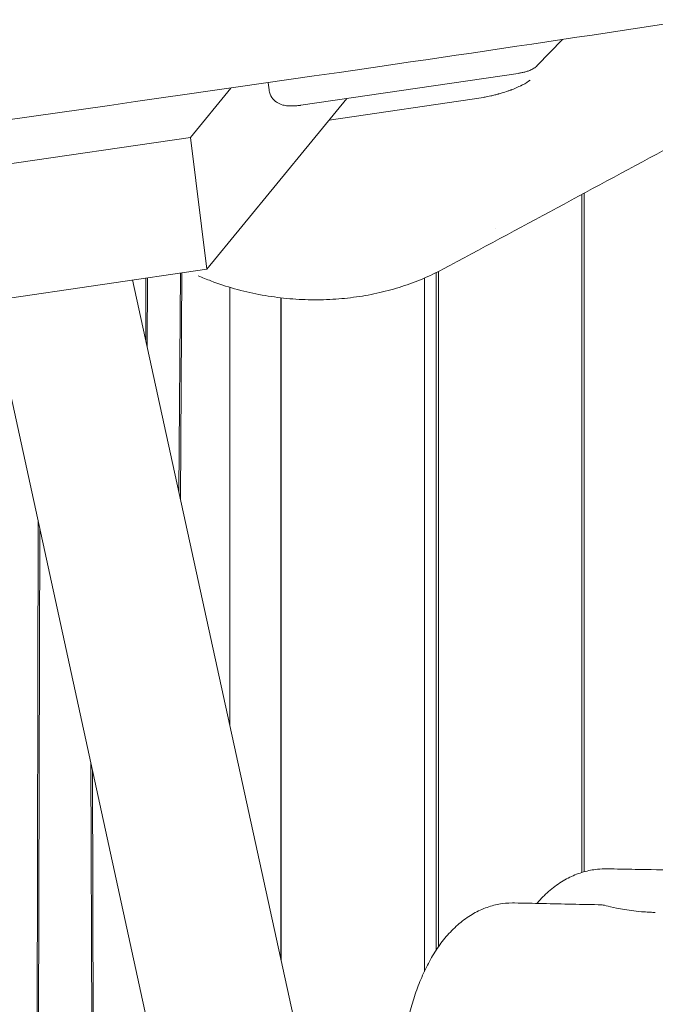
# Model space of a CAD drawing. Units: millimetres. Extents: x -10132 to 10924, y -8103 to 7518.
# Drawn here: x -7959 to -7734, y 180 to 528 of the extents above; entities that cross this region are included whole.
import ezdxf

# ---------------------------------------------------------------- set-up
doc = ezdxf.new("R2010")
doc.units = ezdxf.units.MM
doc.header["$LTSCALE"] = 20
doc.layers.add('2d', color=230, linetype='Continuous')

msp = doc.modelspace()

# ---------------------------------------------------------------- linework, layer by layer
at = {"layer": '2d', "lineweight": 0}
for p, q in [((-7775.49, 512.11), (-7766.53, 521.31)), ((-7782.27, 509.32), (-7859.19, 498.03)), ((-7870.82, 506.02), (-7870.5, 503.48)), ((-7883.97, 504.13), (-7898.32, 486.66)), ((-7892.49, 440.05), (-7842.93, 500.41)), ((-7794.57, 500.78), (-7849.21, 492.76)), ((-7995.23, 472.43), (-7898.32, 486.66)), ((-7898.32, 486.66), (-7892.49, 440.05)), ((-7759.74, 226.47), (-7759.74, 466.44)), ((-7758.89, 466.89), (-7758.89, 226.72)), ((-7993.56, 425.21), (-7892.49, 440.05)), ((-7810.45, 439.22), (-7810.45, 200.25)), ((-7850.8, 124.76), (-7918.8, 436.19)), ((-7914.15, 414.91), (-7914.1, 436.88)), ((-7913.57, 436.96), (-7913.63, 412.54)), ((-7902.39, 361.04), (-7901.85, 438.68)), ((-7901.33, 438.76), (-7901.88, 358.73)), ((-7815.48, 191.47), (-7815.48, 436.85)), ((-7811.29, 199), (-7811.29, 438.79)), ((-7884.39, 433.59), (-7884.39, 278.62)), ((-7884.39, 433.59), (-7884.39, 278.62)), ((-7969.28, 428.78), (-7886.24, 48.48)), ((-7866.26, 429.86), (-7866.26, 195.59)), ((-7866.19, 195.27), (-7866.19, 429.86)), ((-7953.94, -358.55), (-7952.22, 350.67)), ((-7951.71, 348.31), (-7953.42, -356.14)), ((-7931.8, -257.14), (-7933.57, 265.25)), ((-7933.04, 262.83), (-7931.29, -254.79))]:
    msp.add_line(p, q, dxfattribs=at)
for points, knots in [([(-8128.55, 470.3), (-8033.64, 482.87), (-7930.72, 497.27), (-7778.1, 519.51), (-7724.26, 527.56), (-7592.41, 547.99), (-7529.02, 558.16), (-7435.23, 573.09), (-7389.14, 580.39), (-7296.76, 594.25), (-7255.9, 599.93), (-7157.89, 612.88), (-7117.54, 618.07), (-7006.91, 632.49), (-6951.88, 639.78), (-6833.84, 655.94), (-6778.54, 663.81), (-6671.05, 679.35), (-6621.21, 686.67), (-6556.39, 696.25)], [0.000022, 0.000022, 0.000022, 0.000022, 28.740639, 28.740639, 46.69516, 46.69516, 66.856757, 66.856757, 81.402831, 81.402831, 97.235369, 97.235369, 108.638579, 108.638579, 123.26477, 123.26477, 138.601984, 138.601984, 153.769199, 153.769199, 153.769199, 153.769199]), ([(-7642.11, 529.91), (-7670.71, 514.45), (-7699.39, 498.95), (-7755.02, 468.96), (-7781.97, 454.47), (-7808.97, 439.99)], [873.037031, 873.037031, 873.037031, 873.037031, 1077.946042, 1077.946042, 1269.531019, 1269.531019, 1269.531019, 1269.531019]), ([(-7775.49, 512.11), (-7775.95, 511.64), (-7776.34, 511.36), (-7777.25, 510.77), (-7777.7, 510.56), (-7778.55, 510.21), (-7778.95, 510.07), (-7779.75, 509.83), (-7780.15, 509.73), (-7780.96, 509.55), (-7781.37, 509.47), (-7781.95, 509.37), (-7782.11, 509.35), (-7782.27, 509.32)], [0.226893, 0.226893, 0.226893, 0.226893, 0.375161, 0.375161, 0.618044, 0.618044, 0.860928, 0.860928, 1.103811, 1.103811, 1.346695, 1.346695, 1.441311, 1.441311, 1.441311, 1.441311]), ([(-7778.03, 506.91), (-7778.72, 506.37), (-7779.63, 505.79), (-7780.78, 505.2), (-7780.78, 505.2), (-7780.8, 505.19), (-7780.82, 505.17), (-7780.88, 505.15), (-7780.99, 505.09), (-7781.09, 505.04), (-7781.29, 504.94), (-7781.42, 504.88), (-7781.84, 504.67), (-7782.14, 504.54), (-7783.07, 504.13), (-7783.75, 503.85), (-7784.5, 503.56), (-7784.5, 503.56), (-7784.51, 503.56), (-7784.51, 503.56), (-7784.53, 503.55), (-7784.55, 503.54), (-7784.61, 503.52), (-7784.72, 503.48), (-7784.82, 503.44), (-7785.03, 503.36), (-7785.18, 503.31), (-7785.64, 503.15), (-7785.98, 503.03), (-7787.1, 502.65), (-7787.98, 502.38), (-7789.02, 502.09), (-7789.04, 502.08), (-7789.07, 502.07), (-7789.12, 502.06), (-7789.24, 502.02), (-7789.48, 501.96), (-7789.68, 501.9), (-7790.08, 501.8), (-7790.33, 501.73), (-7791.07, 501.54), (-7791.53, 501.43), (-7792.78, 501.14), (-7793.47, 500.99), (-7793.99, 500.89)], [-21.168664, -21.168664, -21.168664, -21.168664, -15.876498, -15.876498, -15.835153, -15.835153, -15.793808, -15.711118, -15.545737, -15.214977, -15.214977, -14.553456, -14.553456, -13.230415, -13.230415, -10.584332, -10.584332, -10.573996, -10.573996, -10.563659, -10.542987, -10.501642, -10.418952, -10.253571, -9.922811, -9.922811, -9.26129, -9.26129, -7.938249, -7.938249, -5.292166, -5.292166, -5.250821, -5.250821, -5.209476, -5.126786, -4.961406, -4.630645, -4.630645, -3.969124, -3.969124, -2.646083, -2.646083, 0, 0, 0, 0]), ([(-7859.87, 497.94), (-7860.4, 497.87), (-7860.94, 497.82), (-7862, 497.77), (-7862.53, 497.76), (-7863.58, 497.79), (-7864.11, 497.83), (-7865.29, 498.02), (-7865.93, 498.11), (-7867.23, 498.74), (-7867.57, 498.93), (-7868.21, 499.39), (-7868.51, 499.63), (-7869.27, 500.43), (-7869.77, 501.1), (-7870.3, 502.44), (-7870.44, 502.96), (-7870.5, 503.48)], [1.570796, 1.570796, 1.570796, 1.570796, 1.879797, 1.879797, 2.188798, 2.188798, 2.497799, 2.497799, 2.8068, 2.8068, 2.89767, 2.89767, 2.96261, 2.96261, 3.062343, 3.062343, 3.115802, 3.115802, 3.115802, 3.115802]), ([(-7859.19, 498.03), (-7859.24, 498.02), (-7859.28, 498.01), (-7859.37, 498), (-7859.42, 497.99), (-7859.51, 497.98), (-7859.55, 497.98), (-7859.64, 497.96), (-7859.69, 497.96), (-7859.78, 497.95), (-7859.82, 497.94), (-7859.87, 497.94)], [1.4413107, 1.4413107, 1.4413107, 1.4413107, 1.4672078, 1.4672078, 1.4931049, 1.4931049, 1.5190021, 1.5190021, 1.5448992, 1.5448992, 1.5707963, 1.5707963, 1.5707963, 1.5707963]), ([(-7808.97, 439.99), (-7811.25, 438.77), (-7813.6, 437.65), (-7818.43, 435.6), (-7820.92, 434.68), (-7826.03, 433.03), (-7828.66, 432.31), (-7834.01, 431.08), (-7836.75, 430.58), (-7842.31, 429.79), (-7845.12, 429.51), (-7850.82, 429.17), (-7853.71, 429.13), (-7859.51, 429.26), (-7862.42, 429.45), (-7868.26, 430.07), (-7871.17, 430.51), (-7876.96, 431.61), (-7879.84, 432.29), (-7885.52, 433.89), (-7888.32, 434.81), (-7892.59, 436.42), (-7894.09, 437.03), (-7895.58, 437.68)], [0, 0, 0, 0, 7.794484, 7.794484, 15.752218, 15.752218, 23.900461, 23.900461, 32.258881, 32.258881, 40.782899, 40.782899, 49.512591, 49.512591, 58.414995, 58.414995, 67.455948, 67.455948, 76.600562, 76.600562, 85.787727, 85.787727, 90.895128, 90.895128, 90.895128, 90.895128]), ([(-7775.64, 215.51), (-7774.82, 216.47), (-7773.97, 217.38), (-7771.68, 219.61), (-7770.21, 220.86), (-7767.15, 223.04), (-7765.58, 223.99), (-7762.38, 225.55), (-7760.75, 226.18), (-7757.5, 227.12), (-7755.86, 227.44), (-7753.09, 227.73), (-7751.95, 227.78), (-7750.81, 227.76)], [34.79823, 34.79823, 34.79823, 34.79823, 39.993484, 39.993484, 48.135951, 48.135951, 55.910141, 55.910141, 63.25601, 63.25601, 70.235254, 70.235254, 75.008164, 75.008164, 75.008164, 75.008164]), ([(-7750.81, 227.76), (-7747.48, 227.7), (-7744.15, 227.64), (-7730.82, 227.39), (-7720.83, 227.21), (-7696.63, 226.75), (-7682.43, 226.47), (-7668.23, 226.19)], [0, 0, 0, 0, 10.000001, 10.000001, 40.000023, 40.000023, 82.62234, 82.62234, 82.62234, 82.62234]), ([(-7815.05, 101.33), (-7816, 103.29), (-7816.88, 105.35), (-7818.48, 109.58), (-7819.2, 111.76), (-7820.49, 116.19), (-7821.06, 118.45), (-7822.07, 123.05), (-7822.5, 125.39), (-7823.22, 130.08), (-7823.51, 132.44), (-7823.96, 137.18), (-7824.12, 139.55), (-7824.3, 144.29), (-7824.33, 146.66), (-7824.25, 151.37), (-7824.15, 153.72), (-7823.82, 158.36), (-7823.59, 160.67), (-7823.02, 165.21), (-7822.66, 167.46), (-7821.84, 171.91), (-7821.35, 174.11), (-7820.27, 178.42), (-7819.66, 180.53), (-7818.3, 184.65), (-7817.56, 186.67), (-7815.92, 190.58), (-7815.03, 192.48), (-7813.09, 196.14), (-7812.04, 197.9), (-7809.78, 201.25), (-7808.56, 202.84), (-7805.97, 205.78), (-7804.59, 207.14), (-7801.71, 209.58), (-7800.19, 210.67), (-7797.1, 212.52), (-7795.51, 213.29), (-7792.32, 214.5), (-7790.72, 214.95), (-7787.52, 215.54), (-7785.92, 215.69), (-7784.07, 215.7), (-7783.82, 215.7), (-7783.57, 215.69)], [0, 0, 0, 0, 8.088454, 8.088454, 15.951537, 15.951537, 23.612605, 23.612605, 31.115769, 31.115769, 38.425893, 38.425893, 45.603381, 45.603381, 52.691835, 52.691835, 59.734462, 59.734462, 66.781509, 66.781509, 73.869286, 73.869286, 81.108716, 81.108716, 88.475214, 88.475214, 95.999573, 95.999573, 103.728029, 103.728029, 111.631967, 111.631967, 119.678599, 119.678599, 127.650886, 127.650886, 135.410628, 135.410628, 142.709275, 142.709275, 149.577141, 149.577141, 156.152791, 156.152791, 157.178278, 157.178278, 157.178278, 157.178278]), ([(-7783.57, 215.69), (-7780.24, 215.62), (-7776.91, 215.54), (-7766.6, 215.31), (-7759.63, 215.17), (-7752.65, 215.03)], [0, 0, 0, 0, 10.000002, 10.000002, 30.925398, 30.925398, 30.925398, 30.925398]), ([(-7733.69, 212.34), (-7734.31, 212.35), (-7734.93, 212.37), (-7736.26, 212.43), (-7736.97, 212.47), (-7738.94, 212.61), (-7740.17, 212.74), (-7743.62, 213.17), (-7745.67, 213.53), (-7748.96, 214.2), (-7750.23, 214.5), (-7751.99, 214.91), (-7752.51, 215.03), (-7752.65, 215.03)], [0.000001, 0.000001, 0.000001, 0.000001, 0.185201, 0.185201, 0.40216, 0.40216, 0.789889, 0.789889, 1.541437, 1.541437, 2.226099, 2.226099, 2.882519, 2.882519, 2.882519, 2.882519])]:
    msp.add_open_spline(points, degree=3, knots=knots, dxfattribs=at)
for points in [[(-7793.99, 500.89), (-7794.19, 500.85), (-7794.38, 500.81), (-7794.57, 500.78)], [(-7790.18, 454.56), (-7790.18, 454.56), (-7790.18, 454.56), (-7790.18, 454.56)], [(-7808.97, 439.99), (-7808.97, 439.99), (-7808.97, 439.99), (-7808.97, 439.99)], [(-7750.81, 227.76), (-7750.81, 227.76), (-7750.81, 227.76), (-7750.81, 227.76)], [(-7783.57, 215.69), (-7783.57, 215.69), (-7783.57, 215.69), (-7783.57, 215.69)]]:
    msp.add_open_spline(points, degree=3, dxfattribs=at)

doc.saveas('drawing.dxf')
